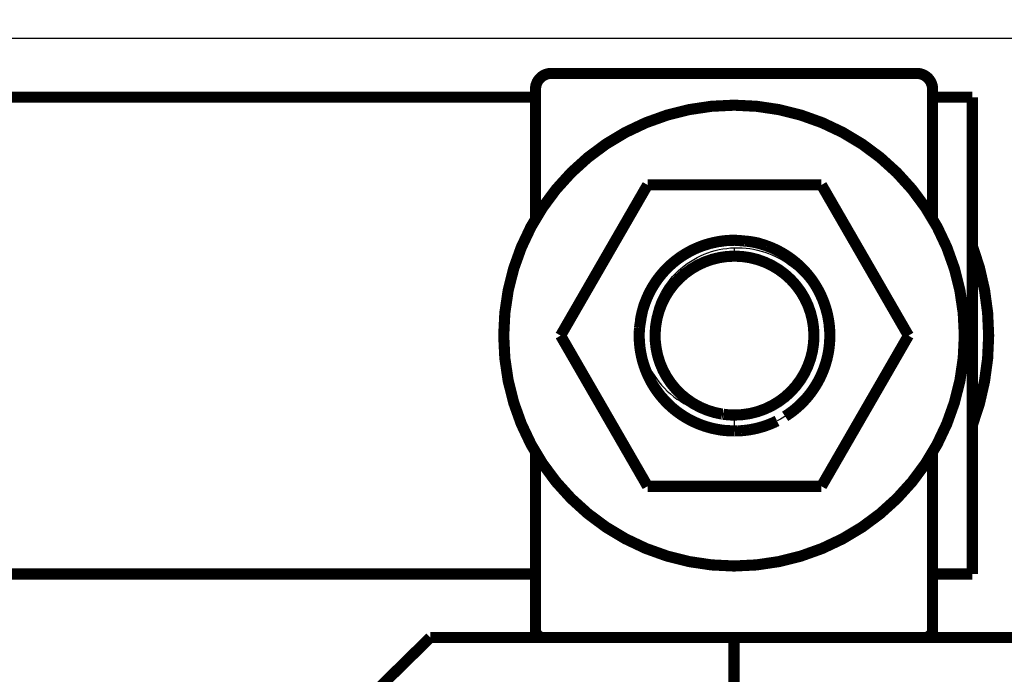
# Model space of a CAD drawing. Extents: x 10 to 590, y 7 to 405.
# Drawn here: x 295 to 357, y 208 to 249 of the extents above; entities that cross this region are included whole.
import ezdxf

# ---------------------------------------------------------------- set-up
doc = ezdxf.new("R2010")
doc.units = 0
doc.header["$MEASUREMENT"] = 0
doc.layers.get('0').update_dxf_attribs({"linetype": 'CONTINUOUS'})
doc.layers.add('2', color=7, linetype='CONTINUOUS')
doc.styles.get("Standard").update_dxf_attribs({"font": 'monotxt.shx'})
doc.dimstyles.new('DSTYLE1', dxfattribs={"dimtxt": 3, "dimasz": 3, "dimexe": 3, "dimexo": 0, "dimgap": 2, "dimtad": 1, "dimdec": 1, "dimrnd": 0.1, "dimzin": 3, "dimtxsty": 'STANDARD', "dimcen": 0.09, "dimazin": 3, "dimtp": 1, "dimtm": 1, "dimtfac": 1, "dimtdec": 4, "dimtofl": 0, "dimtmove": 0, "dimatfit": 3, "dimtolj": 1, "dimtzin": 0})

# ---------------------------------------------------------------- blocks, each defined once
blk = doc.blocks.new('_AH1')
at = {"color": 0, "linetype": 'CONTINUOUS'}
for p, q in [((-1, 0.166667), (0, 0)), ((-1, 0.166667), (-1, -0.166667)), ((0, 0), (-1, -0.166667)), ((0, 0), (-1, 0))]:
    blk.add_line(p, q, dxfattribs=at)
blk = doc.blocks.new('*D2')
at = {"layer": '2', "color": 1, "linetype": 'CONTINUOUS'}
for p, q in [((45.998902, 69.69675), (45.998902, 251.31877)), ((380.9989, 143.33858), (380.9989, 251.31877)), ((45.998902, 248.31877), (213.4989, 248.31877)), ((380.9989, 248.31877), (213.4989, 248.31877))]:
    blk.add_line(p, q, dxfattribs=at)
at = {"layer": '2', "color": 1, "xscale": 3, "yscale": 3, "zscale": 3, "rotation": 180}
blk.add_blockref('_AH1', (45.998902, 248.31877), dxfattribs=at)
at = {"layer": '2', "color": 1, "xscale": 3, "yscale": 3, "zscale": 3}
blk.add_blockref('_AH1', (380.9989, 248.31877), dxfattribs=at)
at = {"layer": '2', "color": 1, "linetype": 'CONTINUOUS'}
blk.add_text('335,0', height=3, rotation=360, dxfattribs=at).set_placement((205.9989, 250.31977))

msp = doc.modelspace()

# ---------------------------------------------------------------- linework, layer by layer
at = {"layer": '2', "color": 3, "linetype": 'CONTINUOUS'}
for p, q in [((339.52885, 234.6191), (339.52885, 235.14637)), ((339.52885, 223.6191), (339.52885, 224.6191))]:
    msp.add_line(p, q, dxfattribs=at)
at = {"layer": '2', "color": 40, "linetype": 'CONTINUOUS', "const_width": 0.7}
for points in [[(327.9989, 246.1191, 0.41421356), (326.9989, 245.1191)], [(351.9989, 245.1191, 0.41421356), (350.9989, 246.1191)], [(353.9989, 229.6191, 1), (324.9989, 229.6191, 1), (353.9989, 229.6191)], [(339.52885, 235.6191), (339.25917, 235.61317, 0.012034066), (338.98602, 235.59449, 0.011450573), (338.70911, 235.56263, 0.011289656), (338.42953, 235.51753, 0.01174302), (338.14832, 235.45799, 0.011957815), (337.86653, 235.38423, 0.012100191), (337.58516, 235.29538, 0.012194404), (337.30529, 235.19187, 0.012385147), (337.02817, 235.07297, 0.012488304), (336.75486, 234.93934, 0.012626735), (336.48672, 234.7905, 0.012698137), (336.22472, 234.62737, 0.012797726), (335.97032, 234.44972, 0.012855863), (335.72431, 234.25866, 0.012936302), (335.48817, 234.05425, 0.012936047), (335.26249, 233.83789, 0.012892447), (335.04868, 233.60997, 0.012979499), (334.84704, 233.37151, 0.013169366), (334.6588, 233.12301, 0.012837736), (334.48424, 232.86747, 0.012065932), (334.3245, 232.60624, 0.013034046), (334.17856, 232.33469, 0.015073137), (334.04703, 232.05172, 0.011805292), (333.9325, 231.78265, 0.004996177), (333.83668, 231.5368, 0.01562216), (333.74658, 231.22079, 0.026262642), (333.64982, 230.73624, 0.013363605), (333.54837, 230.10277, 0.007298042)], [(339.52885, 235.6191, 0.087728308), (337.47136, 235.2553)], [(342.7144, 224.53459), (342.98315, 224.71334, 0.01348538), (343.24226, 224.90629, 0.013461188), (343.49152, 225.11415, 0.013371985), (343.73008, 225.33545, 0.013471243), (343.95599, 225.56962, 0.013518866), (344.16885, 225.8151, 0.01346968), (344.36731, 226.07129, 0.013427894), (344.55126, 226.33652, 0.013369692), (344.71945, 226.60986, 0.013317714), (344.8721, 226.88969, 0.013197575), (345.00825, 227.17491, 0.013116051), (345.12845, 227.46399, 0.012966364), (345.23199, 227.75575, 0.0128501), (345.31971, 228.04877, 0.012635156), (345.39118, 228.34179, 0.012536638), (345.44741, 228.63391, 0.012370121), (345.48824, 228.92402, 0.01213188), (345.51491, 229.21034, 0.011737135), (345.52748, 229.49168, 0.011854972), (345.5269, 229.7719, 0.011736335), (345.51282, 230.05507, 0.011613082), (345.48517, 230.34174, 0.011982398), (345.44261, 230.63179, 0.012134688), (345.38523, 230.924, 0.012363327), (345.31195, 231.21718, 0.012506703), (345.22305, 231.51014, 0.012713603), (345.11762, 231.80165, 0.012827832), (344.99623, 232.09048, 0.013003829), (344.8582, 232.37517, 0.013099792), (344.70437, 232.65455, 0.0132351), (344.53437, 232.92705, 0.013301179), (344.34932, 233.19163, 0.013386465), (344.14919, 233.44667, 0.013433786), (343.93528, 233.69136, 0.013494134), (343.70789, 233.9241, 0.013480033), (343.46864, 234.14436, 0.013410535), (343.21817, 234.35066, 0.013479334), (342.9577, 234.54281, 0.013636887), (342.68797, 234.71953, 0.013286531), (342.41218, 234.88088, 0.012480142), (342.13193, 235.0258, 0.013423248), (341.84259, 235.15503, 0.015427264), (341.54323, 235.26793, 0.012134248), (341.25965, 235.36404, 0.005270674), (341.00148, 235.44246, 0.015883442), (340.67365, 235.50887, 0.026570324), (340.17614, 235.56788, 0.013603802), (339.52885, 235.6191, 0.0074769)], [(341.52652, 235.27678), (341.49865, 235.28654, 0.001217359), (341.47077, 235.29615, 0.001222045), (341.44287, 235.30562, 0.001223012), (341.41496, 235.31494, 0.001219707), (341.38703, 235.32411, 0.001218098), (341.3591, 235.33313, 0.001216761), (341.33115, 235.34201, 0.001215747), (341.30319, 235.35074, 0.001213828), (341.27523, 235.35932, 0.00121272), (341.24725, 235.36776, 0.001211111), (341.21927, 235.37605, 0.001209726), (341.19129, 235.38419, 0.001207292), (341.1633, 235.39219, 0.001206941), (341.13531, 235.40004, 0.001207166), (341.10731, 235.40775, 0.001203063), (341.07932, 235.41531, 0.00119405), (341.05134, 235.42272, 0.001202893), (341.02333, 235.42999, 0.001224739), (340.99528, 235.43713, 0.001189544), (340.96735, 235.44411, 0.00111049), (340.93959, 235.4509, 0.001221858), (340.91139, 235.45764, 0.001450543), (340.88254, 235.46437, 0.001104455), (340.85545, 235.4706, 0.0003884), (340.83097, 235.47617, 0.001546628), (340.79955, 235.483, 0.002654147), (340.75118, 235.4931, 0.001302775), (340.68787, 235.50609, 0.000693061)], [(341.52652, 235.27678), (341.51099, 235.28223, 0.000680165), (341.49546, 235.28765, 0.000681599), (341.47992, 235.29301, 0.000681901), (341.46438, 235.29833, 0.000680883), (341.44884, 235.30361, 0.000680388), (341.43329, 235.30884, 0.000679987), (341.41773, 235.31402, 0.000679676), (341.40217, 235.31915, 0.000679082), (341.38661, 235.32425, 0.000678765), (341.37105, 235.32929, 0.000678327), (341.35548, 235.33429, 0.000677849), (341.3399, 235.33924, 0.00067696), (341.32433, 235.34415, 0.000677081), (341.30875, 235.34902, 0.000677717), (341.29317, 235.35383, 0.000675705), (341.27758, 235.3586, 0.000671087), (341.26201, 235.36333, 0.000676461), (341.24641, 235.36801, 0.000689428), (341.23079, 235.37265, 0.000669721), (341.21523, 235.37723, 0.000625274), (341.19976, 235.38174, 0.000689012), (341.18404, 235.38628, 0.00081958), (341.16795, 235.39086, 0.000623105), (341.15285, 235.39514, 0.000216598), (341.13919, 235.39898, 0.000875632), (341.12165, 235.40382, 0.001504631), (341.09463, 235.41114, 0.000737144), (341.05925, 235.42064, 0.000391416)], [(341.52652, 235.27678), (341.5231, 235.27798, 0.000149982), (341.51969, 235.27918, 0.000150051), (341.51628, 235.28038, 0.000150065), (341.51286, 235.28158, 0.000150016), (341.50944, 235.28278, 0.000149993), (341.50603, 235.28397, 0.000149975), (341.50261, 235.28516, 0.000149959), (341.4992, 235.28635, 0.000149926), (341.49578, 235.28754, 0.000149918), (341.49236, 235.28872, 0.000149914), (341.48895, 235.2899, 0.000149868), (341.48553, 235.29108, 0.000149766), (341.48211, 235.29226, 0.000149856), (341.47869, 235.29344, 0.000150097), (341.47528, 235.29461, 0.000149709), (341.47186, 235.29578, 0.000148773), (341.46844, 235.29695, 0.000150042), (341.46502, 235.29811, 0.000153048), (341.4616, 235.29928, 0.000148695), (341.45818, 235.30044, 0.00013884), (341.45479, 235.30159, 0.000153186), (341.45135, 235.30276, 0.000182516), (341.44782, 235.30395, 0.000138591), (341.44451, 235.30507, 0.00004771), (341.44151, 235.30608, 0.000195327), (341.43767, 235.30737, 0.000336003), (341.43174, 235.30935, 0.000164357), (341.42398, 235.31194, 0.000087135)], [(355.52885, 229.6191, 0.090435657), (354.4989, 235.26688)], [(339.52885, 234.6191, 0.92423034), (338.74497, 224.68093)], [(339.52885, 224.6191, 1), (339.52885, 234.6191)], [(344.29117, 233.2688, 0.055356727), (343.37438, 234.22473)], [(344.15231, 233.44318), (344.13173, 233.46793, 0.001335648), (344.11101, 233.49257, 0.001334771), (344.09015, 233.51711, 0.001334497), (344.06916, 233.54154, 0.0013352), (344.04803, 233.56586, 0.001335552), (344.02677, 233.59008, 0.001335759), (344.00537, 233.61418, 0.001335873), (343.98385, 233.63817, 0.001336096), (343.96219, 233.66205, 0.001336325), (343.9404, 233.68582, 0.001336713), (343.91848, 233.70947, 0.001336557), (343.89643, 233.733, 0.001336029), (343.87425, 233.75642, 0.001337063), (343.85195, 233.77972, 0.00133955), (343.82952, 233.8029, 0.001336277), (343.80697, 233.82596, 0.001328202), (343.7843, 233.84889, 0.001339711), (343.76149, 233.87172, 0.001366814), (343.73851, 233.89445, 0.001328057), (343.71552, 233.91698, 0.0012402), (343.69254, 233.93926, 0.001368491), (343.66907, 233.96175, 0.001630719), (343.6449, 233.98461, 0.001238307), (343.62214, 234.006, 0.000426341), (343.60151, 234.02528, 0.001745374), (343.57476, 234.04974, 0.003002651), (343.53322, 234.08704, 0.001468786), (343.47862, 234.13565, 0.000778591)], [(335.30218, 233.87765), (335.27393, 233.84942, 0.001654589), (335.24588, 233.82102, 0.001654985), (335.21801, 233.79243, 0.001654912), (335.19034, 233.76365, 0.001654777), (335.16286, 233.7347, 0.001654721), (335.13558, 233.70556, 0.001654525), (335.1085, 233.67625, 0.001654329), (335.08161, 233.64676, 0.001653984), (335.05493, 233.6171, 0.001653869), (335.02844, 233.58727, 0.001653726), (335.00217, 233.55726, 0.001653129), (334.97609, 233.52709, 0.001651827), (334.95023, 233.49676, 0.001652663), (334.92458, 233.46626, 0.00165502), (334.89913, 233.4356, 0.001650569), (334.8739, 233.40479, 0.001639967), (334.8489, 233.37383, 0.001653586), (334.82408, 233.34269, 0.001686031), (334.79945, 233.31135, 0.00163809), (334.77513, 233.27999, 0.001529671), (334.75116, 233.24867, 0.001686313), (334.72705, 233.2167, 0.002006953), (334.70264, 233.1838, 0.001525484), (334.67986, 233.15283, 0.000529224), (334.65936, 233.12476, 0.002145343), (334.63356, 233.08841, 0.003687705), (334.59448, 233.03205, 0.001806088), (334.5437, 232.958, 0.00095852)], [(334.1753, 232.32826), (334.14673, 232.27102, 0.00262888), (334.1188, 232.21358, 0.002645601), (334.09154, 232.15596, 0.002648656), (334.06494, 232.09815, 0.002637249), (334.03901, 232.04018, 0.002631694), (334.01374, 231.98205, 0.002626643), (333.98914, 231.92378, 0.002622836), (333.96519, 231.86537, 0.00261576), (333.94193, 231.80684, 0.00261145), (333.91931, 231.7482, 0.002604887), (333.89737, 231.68946, 0.002599882), (333.87608, 231.63063, 0.002591349), (333.85547, 231.57172, 0.002588316), (333.83551, 231.51273, 0.002585048), (333.81621, 231.45368, 0.002574128), (333.79757, 231.3946, 0.002551522), (333.77959, 231.3355, 0.00256722), (333.76225, 231.27632, 0.002608354), (333.74556, 231.21702, 0.002532722), (333.72955, 231.15796, 0.002364196), (333.71425, 231.09925, 0.00259243), (333.69943, 231.03962, 0.003063717), (333.68502, 230.97862, 0.002341107), (333.67188, 230.92136, 0.000845874), (333.66031, 230.8696, 0.003251401), (333.64686, 230.80327, 0.005562555), (333.62798, 230.70129, 0.002742843), (333.60434, 230.56786, 0.001465516)], [(345.52229, 229.33856, 0.12939807), (344.8838, 232.32549)], [(334.05857, 232.08406), (334.04202, 232.04699, 0.001672383), (334.02574, 232.00986, 0.001679726), (334.00973, 231.97267, 0.001681177), (333.99399, 231.93542, 0.001676061), (333.97853, 231.89812, 0.001673569), (333.96333, 231.86076, 0.00167143), (333.94841, 231.82335, 0.00166981), (333.93376, 231.78589, 0.001666765), (333.91939, 231.74839, 0.001664973), (333.90528, 231.71085, 0.001662324), (333.89144, 231.67327, 0.001660134), (333.87788, 231.63566, 0.001656322), (333.86459, 231.59801, 0.001655511), (333.85156, 231.56033, 0.001655277), (333.83881, 231.52262, 0.001649343), (333.82632, 231.4849, 0.001636505), (333.81412, 231.44716, 0.001648152), (333.80216, 231.40937, 0.001677272), (333.79047, 231.37151, 0.00162898), (333.77908, 231.33378, 0.001520708), (333.76801, 231.29627, 0.001671875), (333.75706, 231.25814, 0.00198268), (333.74617, 231.21912, 0.001510913), (333.73611, 231.18248, 0.000534799), (333.72714, 231.14935, 0.002111703), (333.71622, 231.10682, 0.003621273), (333.70016, 231.04132, 0.001779398), (333.67959, 230.95557, 0.000947579)], [(334.05857, 232.08406), (334.04735, 232.05902, 0.001132661), (334.03626, 232.03395, 0.001135951), (334.0253, 232.00885, 0.001136621), (334.01445, 231.98372, 0.001134308), (334.00374, 231.95857, 0.001133183), (333.99314, 231.93339, 0.001132243), (333.98267, 231.90818, 0.001131522), (333.97232, 231.88295, 0.001130157), (333.9621, 231.8577, 0.001129389), (333.952, 231.83242, 0.001128287), (333.94203, 231.80713, 0.00112725), (333.93218, 231.78181, 0.001125382), (333.92246, 231.75647, 0.00112532), (333.91285, 231.73111, 0.00112595), (333.90338, 231.70573, 0.001122364), (333.89402, 231.68034, 0.00111432), (333.8848, 231.65494, 0.001122894), (333.87568, 231.6295, 0.001143824), (333.86669, 231.60401, 0.001111048), (333.85784, 231.57861, 0.001037277), (333.84917, 231.55334, 0.001142082), (333.84049, 231.52766, 0.001357054), (333.83176, 231.50136, 0.00103259), (333.82364, 231.47667, 0.000361268), (333.81635, 231.45433, 0.001448274), (333.80727, 231.42563, 0.002486849), (333.79364, 231.3814, 0.001219629), (333.77601, 231.32347, 0.000648273)], [(333.54837, 230.10277), (333.53649, 229.91952, 0.007379668), (333.53002, 229.73759, 0.007445767), (333.52917, 229.55731, 0.007610975), (333.53375, 229.37674, 0.007573628), (333.54401, 229.1939, 0.007487728), (333.55993, 229.00912, 0.007680594), (333.58196, 228.82295, 0.007793932), (333.60999, 228.63568, 0.00786445), (333.64442, 228.44745, 0.007911262), (333.68513, 228.25858, 0.008016752), (333.7325, 228.06939, 0.008078663), (333.78636, 227.8802, 0.008162818), (333.84704, 227.69133, 0.008213527), (333.91434, 227.50312, 0.008293031), (333.98857, 227.31595, 0.008339592), (334.06946, 227.13011, 0.008408047), (334.15727, 226.94603, 0.008447646), (334.25169, 226.764, 0.008505746), (334.35293, 226.58446, 0.008538501), (334.46063, 226.40768, 0.008584989), (334.57495, 226.23413, 0.008610283), (334.69548, 226.06403, 0.008644642), (334.82231, 225.89787, 0.008662163), (334.955, 225.73581, 0.008683829), (335.09359, 225.57836, 0.00869336), (335.2376, 225.42562, 0.008702143), (335.38701, 225.2781, 0.008703391), (335.54132, 225.13584, 0.008698725), (335.70045, 224.99931, 0.008692261), (335.86388, 224.86852, 0.008675787), (336.03149, 224.7439, 0.008659557), (336.20275, 224.62539, 0.008625874), (336.37748, 224.51341, 0.008607862), (336.55521, 224.40781, 0.008577475), (336.7357, 224.30898, 0.008530229), (336.91842, 224.21672, 0.008433741), (337.10307, 224.13137, 0.008455458), (337.28948, 224.05266, 0.008532374), (337.47743, 223.98088, 0.008286013), (337.66552, 223.91576, 0.00774434), (337.8531, 223.85755, 0.008371492), (338.04377, 223.80579, 0.009699443), (338.23859, 223.76062, 0.007540969), (338.42157, 223.72216, 0.003065556), (338.58697, 223.69071, 0.010078895), (338.79646, 223.66396, 0.01699282), (339.1147, 223.64004, 0.00857064), (339.52885, 223.6191, 0.004669805)], [(333.52885, 229.61964, 0.028919501), (333.56886, 228.92731)], [(354.4989, 223.97131, 0.090435657), (355.52885, 229.6191)], [(344.99913, 227.15414), (345.01839, 227.19735, 0.001946737), (345.03729, 227.24064, 0.001956805), (345.05581, 227.28401, 0.001958764), (345.07397, 227.32746, 0.00195178), (345.09175, 227.37098, 0.001948377), (345.10918, 227.41457, 0.00194542), (345.12622, 227.45822, 0.001943188), (345.14291, 227.50194, 0.001939003), (345.15921, 227.54571, 0.001936507), (345.17516, 227.58953, 0.001932783), (345.19073, 227.63339, 0.00192982), (345.20594, 227.6773, 0.001924715), (345.22078, 227.72125, 0.001923317), (345.23526, 227.76522, 0.001922303), (345.24937, 227.80924, 0.001914989), (345.26312, 227.85326, 0.001899432), (345.27649, 227.89729, 0.001912343), (345.28951, 227.94138, 0.001945095), (345.30218, 227.98555, 0.001888947), (345.31446, 228.02955, 0.001763327), (345.32632, 228.07329, 0.001936996), (345.33797, 228.11773, 0.002294556), (345.34946, 228.1632, 0.001750072), (345.36004, 228.20589, 0.000623486), (345.36943, 228.24448, 0.002441099), (345.3807, 228.294, 0.004183027), (345.39702, 228.3702, 0.002057666), (345.41777, 228.46994, 0.001096923)], [(344.99913, 227.15414), (345.013, 227.18515, 0.001400878), (345.02668, 227.2162, 0.00140597), (345.04016, 227.2473, 0.001406991), (345.05346, 227.27844, 0.001403428), (345.06656, 227.30962, 0.001401693), (345.07948, 227.34084, 0.001400223), (345.09221, 227.37209, 0.001399104), (345.10474, 227.40338, 0.001396994), (345.11709, 227.43471, 0.001395775), (345.12924, 227.46606, 0.001393996), (345.14121, 227.49745, 0.001392445), (345.15299, 227.52886, 0.001389705), (345.16457, 227.5603, 0.001389336), (345.17597, 227.59177, 0.001389643), (345.18717, 227.62327, 0.001384948), (345.19819, 227.65478, 0.001374611), (345.20901, 227.68629, 0.001384805), (345.21966, 227.71786, 0.00140997), (345.23012, 227.74949, 0.001369474), (345.24037, 227.78101, 0.001278498), (345.25037, 227.81236, 0.001406675), (345.26032, 227.84422, 0.001669883), (345.27029, 227.87684, 0.001271542), (345.27953, 227.90748, 0.000447357), (345.2878, 227.93518, 0.001780418), (345.29799, 227.97076, 0.003055261), (345.31315, 228.02558, 0.00149977), (345.33267, 228.09737, 0.00079789)], [(333.90054, 227.54013, 0.029424529), (334.18351, 226.89379)], [(334.06398, 227.14215), (334.08079, 227.1054, 0.001684072), (334.09786, 227.06873, 0.001677724), (334.1152, 227.03213, 0.00167619), (334.13281, 226.9956, 0.001680872), (334.15068, 226.95915, 0.001683173), (334.16882, 226.92278, 0.001684876), (334.18723, 226.8865, 0.001686072), (334.2059, 226.8503, 0.001688362), (334.22484, 226.8142, 0.001689891), (334.24404, 226.77818, 0.001692214), (334.26351, 226.74226, 0.001693174), (334.28324, 226.70644, 0.001694324), (334.30323, 226.67073, 0.001696818), (334.32348, 226.63511, 0.001701827), (334.34401, 226.5996, 0.001698728), (334.36478, 226.5642, 0.001690058), (334.38581, 226.52894, 0.001706051), (334.40711, 226.49375, 0.001742781), (334.42872, 226.45863, 0.001693813), (334.45048, 226.42377, 0.001582134), (334.47235, 226.38923, 0.001748819), (334.49487, 226.35428, 0.002088615), (334.51821, 226.31867, 0.001583533), (334.54028, 226.28531, 0.000538361), (334.56035, 226.25521, 0.002240534), (334.58669, 226.21688, 0.003860169), (334.62799, 226.15825, 0.001884501), (334.68252, 226.08172, 0.000996829)], [(334.58724, 226.21608, 0.059074135), (335.52, 225.15489)], [(334.87111, 225.83684), (334.88236, 225.82303, 0.000738588), (334.89365, 225.80925, 0.000738254), (334.90498, 225.79551, 0.000738167), (334.91635, 225.7818, 0.000738417), (334.92777, 225.76812, 0.000738544), (334.93922, 225.75447, 0.000738637), (334.95072, 225.74086, 0.000738687), (334.96226, 225.72728, 0.000738776), (334.97384, 225.71373, 0.000738889), (334.98547, 225.70021, 0.000739097), (334.99713, 225.68672, 0.000739011), (335.00884, 225.67327, 0.000738727), (335.02059, 225.65986, 0.000739311), (335.03238, 225.64647, 0.000740718), (335.04421, 225.63312, 0.000738926), (335.05608, 225.61981, 0.000734493), (335.06798, 225.60654, 0.000740911), (335.07994, 225.59328, 0.000756004), (335.09195, 225.58004, 0.000734557), (335.10396, 225.56689, 0.000685927), (335.11593, 225.55385, 0.000757121), (335.12814, 225.54064, 0.000902578), (335.14069, 225.52717, 0.000685112), (335.15248, 225.51454, 0.000235159), (335.16317, 225.50313, 0.00096646), (335.17698, 225.48857, 0.001663112), (335.19837, 225.46625, 0.000813139), (335.22644, 225.43707, 0.000430867)], [(342.83617, 224.61294, 0.061845049), (343.96004, 225.57379)], [(335.45171, 225.21717), (335.56905, 225.11139, 0.006501115), (335.68886, 225.00883, 0.006540359), (335.81128, 224.90962, 0.006539312), (335.93605, 224.81371, 0.006520454), (336.06308, 224.72135, 0.006511448), (336.19214, 224.63248, 0.006494123), (336.32319, 224.54729, 0.006480649), (336.45598, 224.4657, 0.006457716), (336.59045, 224.38791, 0.006442146), (336.72637, 224.31381, 0.006414704), (336.86364, 224.24358, 0.006394346), (337.00206, 224.1771, 0.00635885), (337.14152, 224.11454, 0.006340334), (337.28183, 224.05574, 0.006312199), (337.42288, 224.00088, 0.006274113), (337.56445, 223.94978, 0.006200012), (337.70639, 223.90259, 0.006217745), (337.84874, 223.85913, 0.00628055), (337.99141, 223.81952, 0.00609573), (338.13353, 223.7836, 0.005691196), (338.27467, 223.75147, 0.00617539), (338.41772, 223.72288, 0.007194216), (338.56354, 223.6979, 0.00556251), (338.70027, 223.67659, 0.002183435), (338.8237, 223.65913, 0.00752043), (338.98022, 223.64423, 0.012734683), (339.21849, 223.63086, 0.006376734), (339.52885, 223.6191, 0.003455252)], [(336.61574, 224.37374, 0.023284628), (337.11612, 224.12558)], [(338.84461, 224.66614, 0.034333215), (339.52885, 224.6191)], [(342.20595, 224.24945), (342.11804, 224.20654, -0.003997159), (342.02974, 224.16515, -0.004038983), (341.94101, 224.12535, -0.004046044), (341.85193, 224.08707, -0.004018069), (341.76251, 224.05039, -0.00400447), (341.67283, 224.01523, -0.003991412), (341.58289, 223.98166, -0.003981628), (341.49275, 223.94961, -0.003963619), (341.40244, 223.91914, -0.00395236), (341.312, 223.89019, -0.003934793), (341.22147, 223.86281, -0.003922265), (341.13089, 223.83693, -0.003901295), (341.04028, 223.8126, -0.003891194), (340.94969, 223.78976, -0.003877182), (340.85914, 223.76845, -0.003855611), (340.7687, 223.7486, -0.003813654), (340.67841, 223.73026, -0.003829559), (340.58819, 223.71336, -0.003877974), (340.49802, 223.69793, -0.003763683), (340.40841, 223.68392, -0.003512285), (340.31957, 223.67136, -0.003831179), (340.22962, 223.66016, -0.004495875), (340.13795, 223.65035, -0.003454107), (340.05205, 223.64195, -0.001298267), (339.97454, 223.63505, -0.004736401), (339.87593, 223.62915, -0.008063548), (339.72532, 223.62381, -0.0040042), (339.52885, 223.6191, -0.002154136)], [(337.53116, 223.96143), (337.54062, 223.9581, 0.000414884), (337.55008, 223.95478, 0.000415413), (337.55954, 223.95149, 0.000415525), (337.569, 223.94821, 0.000415148), (337.57847, 223.94494, 0.000414966), (337.58794, 223.9417, 0.000414821), (337.59741, 223.93847, 0.000414705), (337.60688, 223.93526, 0.00041448), (337.61635, 223.93207, 0.000414373), (337.62582, 223.92889, 0.000414238), (337.6353, 223.92573, 0.000414031), (337.64477, 223.92258, 0.000413621), (337.65425, 223.91946, 0.000413785), (337.66373, 223.91635, 0.000414316), (337.67321, 223.91326, 0.000413167), (337.6827, 223.91018, 0.000410467), (337.69217, 223.90713, 0.000413865), (337.70166, 223.90408, 0.000421984), (337.71117, 223.90105, 0.000409952), (337.72064, 223.89805, 0.000382764), (337.73005, 223.89508, 0.00042206), (337.73962, 223.89209, 0.000502474), (337.74941, 223.88904, 0.00038177), (337.7586, 223.88619, 0.000132033), (337.76691, 223.88362, 0.000537311), (337.77758, 223.88036, 0.000923809), (337.79403, 223.87539, 0.000452219), (337.81557, 223.86891, 0.000239927)], [(337.53116, 223.96143), (337.55284, 223.95382, 0.000948198), (337.57452, 223.9463, 0.000951013), (337.59622, 223.93888, 0.0009516), (337.61792, 223.93154, 0.000949608), (337.63963, 223.92429, 0.000948639), (337.66135, 223.91713, 0.000947843), (337.68308, 223.91006, 0.000947234), (337.70481, 223.90308, 0.000946078), (337.72655, 223.89619, 0.000945429), (337.7483, 223.88938, 0.000944504), (337.77005, 223.88267, 0.000943636), (337.7918, 223.87604, 0.000942075), (337.81356, 223.86951, 0.000942028), (337.83533, 223.86306, 0.000942568), (337.8571, 223.8567, 0.000939572), (337.87886, 223.85043, 0.000932851), (337.90062, 223.84425, 0.000940049), (337.92241, 223.83815, 0.000957611), (337.94423, 223.83213, 0.000930167), (337.96596, 223.82623, 0.000868393), (337.98756, 223.82044, 0.000956224), (338.00951, 223.81465, 0.001136354), (338.03197, 223.80884, 0.000864557), (338.05306, 223.80343, 0.000302212), (338.07212, 223.79858, 0.001212897), (338.0966, 223.79255, 0.002082856), (338.13429, 223.78352, 0.001021351), (338.18364, 223.77184, 0.000542817)], [(326.9989, 211.1191, 0.41421356), (327.4989, 210.6191)], [(351.4989, 210.6191, 0.41421356), (351.9989, 211.1191)]]:
    msp.add_lwpolyline(points, format="xyb", dxfattribs=at)
for points in [[(327.9989, 246.1191), (350.9989, 246.1191)], [(282.9989, 244.6191), (326.9989, 244.6191)], [(326.9989, 245.1191), (326.9989, 236.96757)], [(351.9989, 236.96757), (351.9989, 245.1191)], [(351.9989, 244.6191), (354.4989, 244.6191)], [(354.4989, 244.6191), (354.4989, 214.6191)], [(328.57885, 229.6191), (334.05385, 239.10208)], [(334.05385, 239.10208), (345.00385, 239.10208)], [(345.00385, 239.10208), (350.47885, 229.6191)], [(334.05385, 220.13612), (328.57885, 229.6191)], [(350.47885, 229.6191), (345.00385, 220.13612)], [(338.74497, 224.68093), (338.79542, 224.67811)], [(338.79542, 224.67811), (338.84461, 224.66614)], [(326.9989, 222.27063), (326.9989, 211.1191)], [(351.9989, 211.1191), (351.9989, 222.27063)], [(345.00385, 220.13612), (334.05385, 220.13612)], [(326.9989, 214.6191), (282.9989, 214.6191)], [(354.4989, 214.6191), (351.9989, 214.6191)], [(320.37377, 210.6191), (316.80826, 207.1191)], [(339.4989, 210.6191), (320.37377, 210.6191)], [(358.62404, 210.6191), (339.4989, 210.6191)], [(339.4989, 207.1191), (339.4989, 210.6191)]]:
    msp.add_lwpolyline(points, dxfattribs=at)
at = {"layer": '2', "color": 40, "linetype": 'CONTINUOUS'}
for points, knots in [([(338.74495, 224.68094), (337.43196, 224.84188), (336.21276, 225.54151), (334.58884, 227.58076), (334.1857, 228.92896), (334.40197, 231.53555), (335.01205, 232.78718), (336.93554, 234.58231), (338.20926, 235.10561), (339.52884, 235.14634)], [0, 0, 0, 0, 0.25, 0.25, 0.5, 0.5, 0.75, 0.75, 1, 1, 1, 1]), ([(339.52884, 235.14634), (340.82701, 235.18647), (342.10426, 234.76782), (344.15286, 233.17746), (344.87658, 232.04866), (345.47898, 229.52445), (345.34546, 228.19537), (344.26791, 225.83507), (343.3509, 224.86321), (342.20598, 224.24943)], [0, 0, 0, 0, 0.25, 0.25, 0.5, 0.5, 0.75, 0.75, 1, 1, 1, 1]), ([(333.5484, 230.10275), (333.59085, 228.69381), (334.14783, 227.31189), (336.07292, 225.30239), (337.43567, 224.67478), (338.84461, 224.66618)], [0, 0, 0, 0, 0.5, 0.5, 1, 1, 1, 1])]:
    msp.add_open_spline(points, degree=3, knots=knots, dxfattribs=at)

# ---------------------------------------------------------------- dimensions: what is measured, and where the dimension line sits
at = {"layer": '2', "color": 1, "linetype": 'CONTINUOUS'}
dim = msp.add_linear_dim(base=(45.998902, 248.31877), p1=(380.9989, 143.33858), p2=(45.998902, 69.69675), dimstyle='DSTYLE1', override={"dimblk": '_AH1', "dimsah": 0}, dxfattribs=at)
dim.commit()
dim.dimension.update_dxf_attribs({"geometry": '*D2', "text_midpoint": (213.4989, 251.81977), "dimtype": 128})

doc.saveas('drawing.dxf')
